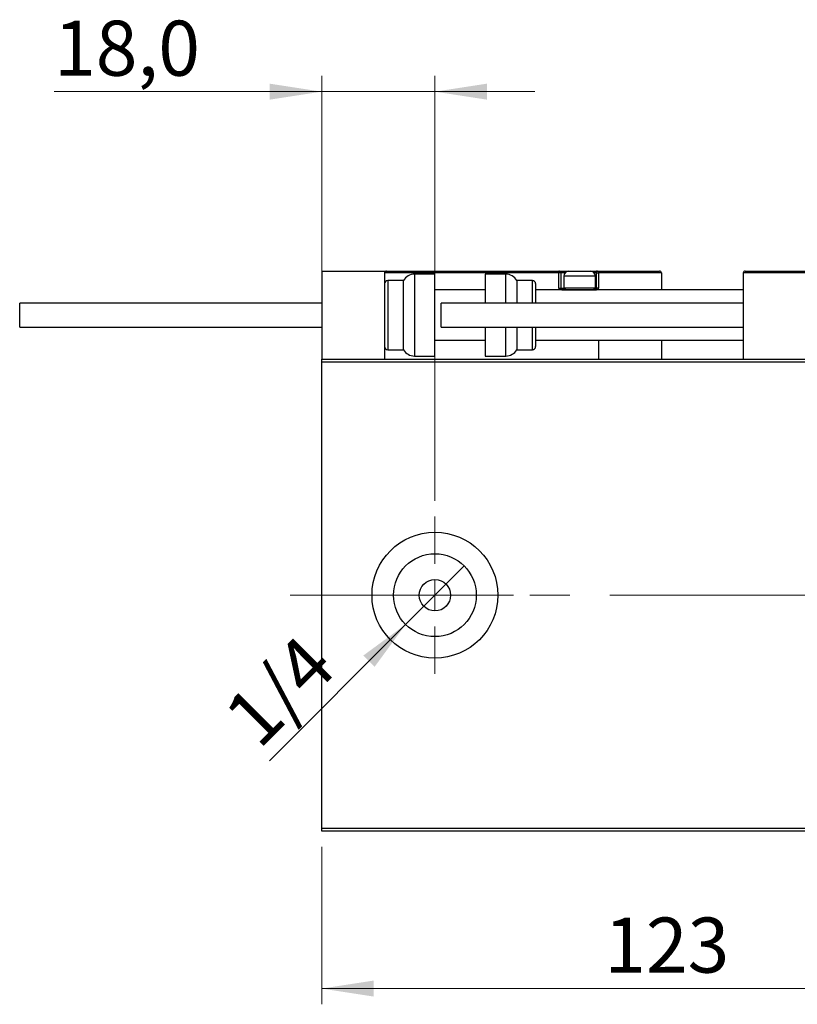
# Model space of a CAD drawing. Units: millimetres. Extents: x 15 to 415, y 5 to 292.
# Drawn here: x 246 to 295, y 126 to 189 of the extents above; entities that cross this region are included whole.
import ezdxf

# ---------------------------------------------------------------- set-up
doc = ezdxf.new("R2010")
doc.units = ezdxf.units.MM
doc.linetypes.add('CENTERX2', pattern=[20.32, 12.7, -2.54, 2.54, -2.54])
doc.styles.add('SLDTEXTSTYLE0', font='TXT', dxfattribs={"width": 0.75})
doc.dimstyles.new('SLDDIMSTYLE0', dxfattribs={"dimtxt": 3.5, "dimasz": 3.302, "dimexe": 0, "dimexo": 0.0625, "dimgap": 0.875, "dimtad": 1, "dimdec": 0, "dimlfac": 2.5, "dimrnd": 1e-09, "dimzin": 12, "dimdsep": 46, "dimtxsty": 'SLDTEXTSTYLE0', "dimsah": 1, "dimcen": 0.09, "dimadec": 0, "dimazin": 3, "dimtfac": 1, "dimtdec": 0, "dimtofl": 0, "dimtmove": 0, "dimatfit": 3, "dimfxl": 1, "dimfrac": 2, "dimtolj": 1, "dimtzin": 12, "dimarcsym": 0})
doc.dimstyles.new('SLDDIMSTYLE2', dxfattribs={"dimtxt": 3.5, "dimasz": 3.302, "dimexe": 0, "dimexo": 0.0625, "dimgap": 0.875, "dimtad": 1, "dimlfac": 2.5, "dimrnd": 1e-09, "dimzin": 12, "dimdsep": 46, "dimtxsty": 'SLDTEXTSTYLE0', "dimblk1": 'NONE', "dimsah": 1, "dimcen": 0, "dimadec": 0, "dimazin": 3, "dimtfac": 1, "dimtmove": 0, "dimatfit": 3, "dimldrblk": 'NONE', "dimfxl": 1, "dimfrac": 2, "dimtolj": 1, "dimtzin": 12, "dimarcsym": 0})
doc.dimstyles.new('SLDDIMSTYLE3', dxfattribs={"dimtxt": 3.5, "dimasz": 3.302, "dimexe": 0, "dimexo": 0.0625, "dimgap": 0.875, "dimtad": 1, "dimdec": 1, "dimlfac": 2.5, "dimrnd": 1e-09, "dimzin": 12, "dimdsep": 46, "dimtxsty": 'SLDTEXTSTYLE0', "dimsah": 1, "dimcen": 0.09, "dimadec": 0, "dimazin": 3, "dimtfac": 1, "dimtdec": 1, "dimtmove": 0, "dimatfit": 0, "dimfxl": 1, "dimfrac": 2, "dimtolj": 1, "dimtzin": 12, "dimarcsym": 0})

# ---------------------------------------------------------------- blocks, each defined once
blk = doc.blocks.new('_D_5')
at = {"color": 7, "linetype": 'Continuous', "lineweight": 0}
for p, q in [((265.14, 136.06), (265.14, 126.06)), ((314.34, 136.06), (314.34, 126.06)), ((265.14, 127.06), (314.34, 127.06))]:
    blk.add_line(p, q, dxfattribs=at)
at = {"color": 7, "linetype": 'Continuous', "lineweight": 18}
for points in [[(265.14, 127.06), (268.442, 126.552), (268.442, 127.568)], [(314.34, 127.06), (311.038, 127.568), (311.038, 126.552)]]:
    blk.add_solid(points, dxfattribs=at)
at = {"color": 7, "linetype": 'Continuous', "lineweight": 18, "insert": (283.105, 131.572), "char_height": 3.5, "attachment_point": 1, "style": 'SLDTEXTSTYLE0'}
blk.add_mtext('123', dxfattribs=at)
blk = doc.blocks.new('_D_6')
at = {"color": 7, "linetype": 'Continuous', "lineweight": 0}
for p, q in [((265.14, 168.06), (265.14, 185.06)), ((272.34, 158.06), (272.34, 185.06)), ((265.14, 184.06), (248.125, 184.06)), ((265.14, 184.06), (272.34, 184.06)), ((272.34, 184.06), (278.69, 184.06))]:
    blk.add_line(p, q, dxfattribs=at)
at = {"color": 7, "linetype": 'Continuous', "lineweight": 18}
for points in [[(265.14, 184.06), (261.838, 184.568), (261.838, 183.552)], [(272.34, 184.06), (275.642, 183.552), (275.642, 184.568)]]:
    blk.add_solid(points, dxfattribs=at)
at = {"color": 7, "linetype": 'Continuous', "lineweight": 18, "insert": (248.125, 188.572), "char_height": 3.5, "attachment_point": 1, "style": 'SLDTEXTSTYLE0'}
blk.add_mtext('18,0', dxfattribs=at)
blk = doc.blocks.new('_D_11')
at = {"color": 7, "linetype": 'Continuous', "lineweight": 0}
for q in [(274.201, 153.921), (261.815, 141.535)]:
    blk.add_line((270.479, 150.199), q, dxfattribs=at)
at = {"color": 7, "linetype": 'Continuous', "lineweight": 18}
blk.add_solid([(270.479, 150.199), (267.785, 148.223), (268.503, 147.505)], dxfattribs=at)
at = {"color": 7, "linetype": 'Continuous', "lineweight": 18, "insert": (258.679, 144.671), "char_height": 3.5, "attachment_point": 1, "rotation": 45, "style": 'SLDTEXTSTYLE0'}
blk.add_mtext('1/4', dxfattribs=at)
blk = doc.blocks.new('_None')
blk = doc.blocks.new('SW_CENTERMARKSYMBOL_5')
at = {"color": 0, "linetype": 'Continuous', "lineweight": 18}
for p, q in [((0, 2), (0, 5)), ((0, 0), (0, 1)), ((-2, 0), (-5, 0)), ((0, 0), (-1, 0)), ((0, 0), (0, -1)), ((0, 0), (1, 0)), ((2, 0), (5, 0)), ((0, -2), (0, -5))]:
    blk.add_line(p, q, dxfattribs=at)

msp = doc.modelspace()

# ---------------------------------------------------------------- linework, layer by layer
at = {"color": 7, "linetype": 'Continuous', "lineweight": 25}
for p, q in [((265.14, 172.66), (265.14, 167.06)), ((265.14, 172.66), (269.14, 172.66)), ((269.14, 172.66), (269.26, 172.66)), ((269.14, 172.66), (269.14, 167.06)), ((280.22, 172.54), (269.14, 172.54)), ((269.26, 172.66), (280.22, 172.66)), ((272.34, 172.46), (271.0328, 172.46)), ((272.34, 169.86), (272.34, 172.46)), ((276.8472, 172.46), (275.54, 172.46)), ((275.54, 172.46), (275.54, 170.62)), ((280.22, 172.66), (280.22, 172.54)), ((280.22, 172.66), (280.86, 172.66)), ((280.22, 171.58), (280.22, 172.54)), ((280.34, 172.54), (280.22, 172.54)), ((280.34, 172.54), (280.34, 171.58)), ((280.54, 172.34), (280.54, 171.596)), ((280.86, 172.66), (282.22, 172.66)), ((282.22, 172.66), (282.62, 172.66)), ((282.54, 171.596), (282.54, 172.34)), ((282.62, 172.54), (282.62, 172.66)), ((282.62, 172.66), (286.62, 172.66)), ((282.62, 171.58), (282.62, 172.54)), ((282.62, 172.54), (282.74, 172.54)), ((282.74, 172.54), (282.74, 171.58)), ((286.74, 172.54), (282.74, 172.54)), ((286.74, 172.54), (286.74, 171.46)), ((291.94, 172.54), (291.94, 167.06)), ((313.54, 172.54), (291.94, 172.54)), ((292.06, 172.66), (313.42, 172.66)), ((270.34, 172.06), (269.34, 172.06)), ((270.34, 169.86), (270.34, 172.06)), ((275.54, 171.46), (272.34, 171.46)), ((278.54, 172.06), (277.54, 172.06)), ((277.54, 172.06), (277.54, 170.62)), ((278.74, 171.86), (278.74, 170.62)), ((291.94, 171.46), (278.74, 171.46)), ((280.22, 171.58), (280.34, 171.58)), ((280.46, 171.46), (282.62, 171.46)), ((280.54, 171.596), (280.676, 171.46)), ((280.54, 171.596), (282.54, 171.596)), ((282.404, 171.46), (282.54, 171.596)), ((282.62, 171.58), (282.62, 171.46)), ((282.74, 171.58), (282.62, 171.58)), ((282.74, 171.46), (282.74, 171.58)), ((265.14, 170.62), (245.94, 170.62)), ((245.94, 169.86), (245.94, 170.62)), ((291.94, 170.62), (272.74, 170.62)), ((272.74, 169.1), (272.74, 170.62)), ((245.94, 169.1), (245.94, 169.86)), ((270.34, 167.66), (270.34, 169.86)), ((272.34, 167.26), (272.34, 169.86)), ((245.94, 169.1), (265.14, 169.1)), ((272.74, 169.1), (291.94, 169.1)), ((275.54, 169.1), (275.54, 167.26)), ((277.54, 169.1), (277.54, 167.66)), ((278.74, 169.1), (278.74, 167.86)), ((272.34, 168.26), (275.54, 168.26)), ((278.74, 168.26), (291.94, 168.26)), ((282.74, 168.26), (282.74, 167.06)), ((286.74, 168.26), (286.74, 167.06)), ((269.34, 167.66), (270.34, 167.66)), ((271.0328, 167.26), (272.34, 167.26)), ((275.54, 167.26), (276.8472, 167.26)), ((277.54, 167.66), (278.54, 167.66)), ((265.14, 167.06), (314.34, 167.06)), ((265.14, 166.86), (265.14, 167.06)), ((314.34, 166.86), (265.14, 166.86)), ((265.14, 137.26), (265.14, 166.86)), ((265.14, 137.26), (314.34, 137.26)), ((265.14, 137.06), (265.14, 137.26)), ((314.34, 137.06), (265.14, 137.06))]:
    msp.add_line(p, q, dxfattribs=at)
at = {"color": 8, "linetype": 'Continuous', "lineweight": 25}
for p, q in [((271.0328, 172.46), (271.0328, 169.86)), ((276.8472, 170.62), (276.8472, 172.46)), ((280.6102, 172.54), (280.34, 172.54)), ((282.54, 172.34), (280.54, 172.34)), ((282.62, 172.54), (282.4698, 172.54)), ((269.34, 172.06), (269.34, 169.86)), ((278.54, 170.62), (278.54, 172.06)), ((280.34, 171.58), (280.556, 171.58)), ((282.524, 171.58), (282.62, 171.58)), ((269.34, 169.86), (269.34, 167.66)), ((271.0328, 169.86), (271.0328, 167.26)), ((276.8472, 167.26), (276.8472, 169.1)), ((278.54, 167.66), (278.54, 169.1))]:
    msp.add_line(p, q, dxfattribs=at)
at = {"color": 7, "linetype": 'CENTERX2', "lineweight": 18}
for p, q in [((263.14, 152.06), (316.34, 152.06)), ((318.54, 152.06), (287.54, 152.06))]:
    msp.add_line(p, q, dxfattribs=at)
at = {"color": 7, "linetype": 'Continuous', "lineweight": 25}
for radius in [4, 2.632, 1]:
    msp.add_circle((272.34, 152.06), radius, dxfattribs=at)
for centre, radius, start, end in [((269.26, 172.54), 0.12, 90, 180), ((271.0328, 171.66), 0.8, 90, 150), ((276.8472, 171.66), 0.8, 30, 90), ((280.22, 172.54), 0.12, 0, 90), ((280.86, 172.34), 0.32, 90, 180), ((282.22, 172.34), 0.32, 0, 90), ((282.62, 172.54), 0.12, 0, 90), ((286.62, 172.54), 0.12, 0, 90), ((292.06, 172.54), 0.12, 90, 180), ((269.34, 171.86), 0.2, 90, 180), ((278.54, 171.86), 0.2, 0, 90), ((280.46, 171.58), 0.12, 180, 270), ((269.34, 167.86), 0.2, 180, 270), ((278.54, 167.86), 0.2, 270, 0), ((271.0328, 168.06), 0.8, 210, 270), ((276.8472, 168.06), 0.8, 270, 330)]:
    msp.add_arc(centre, radius, start, end, dxfattribs=at)
at = {"color": 8, "linetype": 'Continuous', "lineweight": 25}
msp.add_arc((280.46, 171.58), 0.24, 180, 210, dxfattribs=at)

# ---------------------------------------------------------------- block references
at = {"color": 7, "linetype": 'Continuous', "lineweight": 0}
msp.add_blockref('SW_CENTERMARKSYMBOL_5', (272.34, 152.06), dxfattribs=at)

# ---------------------------------------------------------------- dimensions: what is measured, and where the dimension line sits
at = {"color": 7, "linetype": 'Continuous', "lineweight": 18}
for base, p1, p2, dimstyle, picture, middle in [((272.34, 184.06), (265.14, 167.06), (272.34, 157.06), 'SLDDIMSTYLE3', '_D_6', (252.6502, 184.06)), ((314.34, 127.06), (265.14, 137.06), (314.34, 137.06), 'SLDDIMSTYLE0', '_D_5', (286.984, 127.06))]:
    dim = msp.add_linear_dim(base=base, p1=p1, p2=p2, dimstyle=dimstyle, dxfattribs=at)
    dim.commit()
    dim.dimension.update_dxf_attribs({"geometry": picture, "text_midpoint": middle, "dimtype": 160})
dim = msp.add_diameter_dim_2p(p1=(274.2011, 153.9211), p2=(270.4789, 150.1989), text='1/4', dimstyle='SLDDIMSTYLE2', override={"dimpost": '<>'}, dxfattribs=at)
dim.commit()
dim.dimension.update_dxf_attribs({"geometry": '_D_11', "text_midpoint": (264.14, 143.86), "dimtype": 163})

doc.saveas('drawing.dxf')
